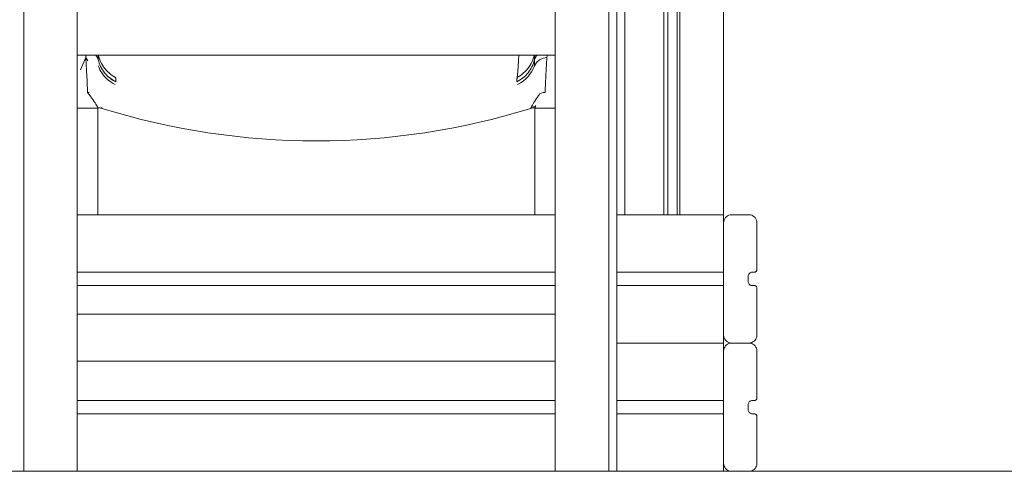
# Model space of a CAD drawing. Units: millimetres. Extents: x -1797 to 8414, y -2858 to 11521.
# Drawn here: x 3602 to 4118, y -2857 to -2621 of the extents above; entities that cross this region are included whole.
import ezdxf

# ---------------------------------------------------------------- set-up
doc = ezdxf.new("R2010")
doc.units = ezdxf.units.MM
doc.header["$MEASUREMENT"] = 0
for name, color, linetype, lineweight, true_color in [('0_Pen_No__4', 7, 'Continuous', 15, 0x783c00), ('0_Pen_No__66', 7, 'Continuous', 15, 0xd2d269), ('0_Pen_No__8', 7, 'Continuous', 15, 0x42bea8), ('A-FLOR_Pen_No__2', 7, 'Continuous', 15, 0x747474)]:
    doc.layers.add(name, color=color, linetype=linetype, lineweight=lineweight, true_color=true_color)
doc.layers.add('A-NPLT_Pen_No__1', color=7, linetype='Continuous', lineweight=15)

msp = doc.modelspace()

# ---------------------------------------------------------------- linework, layer by layer
at = {"layer": '0_Pen_No__4', "linetype": 'Continuous'}
for p, q in [((3632.08, -2639.43), (3882.49, -2639.43)), ((3632.08, -2775.13), (3882.49, -2775.13)), ((3632.08, -2799.61), (3882.49, -2799.61))]:
    msp.add_line(p, q, dxfattribs=at)
at = {"layer": '0_Pen_No__66', "linetype": 'Continuous'}
for p, q in [((3604.1, -2857.32), (3604.1, -2087.89)), ((3632.08, -2857.32), (3632.08, -2087.89)), ((3882.49, -2857.32), (3882.49, -2087.89)), ((3910.47, -2857.32), (3910.47, -2087.89)), ((3914.67, -2857.32), (3914.67, -2087.89)), ((3882.49, -2723.02), (3632.08, -2723.02)), ((3970.63, -2723.02), (3914.67, -2723.02)), ((3970.63, -2723.08), (3970.63, -2723.02)), ((3970.63, -2723.27), (3970.63, -2723.08)), ((3970.63, -2723.58), (3970.63, -2723.27)), ((3970.63, -2724), (3970.63, -2723.58)), ((3970.63, -2724.51), (3970.63, -2724)), ((3970.63, -2725.11), (3970.63, -2724.51)), ((3970.63, -2725.78), (3970.63, -2725.11)), ((3970.63, -2726.48), (3970.63, -2725.78)), ((3970.63, -2727.21), (3970.63, -2726.48)), ((3970.69, -2726.48), (3970.63, -2727.21)), ((3970.63, -2751.69), (3970.63, -2727.21)), ((3970.88, -2725.78), (3970.69, -2726.48)), ((3971.19, -2725.11), (3970.88, -2725.78)), ((3971.61, -2724.51), (3971.19, -2725.11)), ((3972.13, -2724), (3971.61, -2724.51)), ((3972.73, -2723.58), (3972.13, -2724)), ((3973.39, -2723.27), (3972.73, -2723.58)), ((3974.1, -2723.08), (3973.39, -2723.27)), ((3974.82, -2723.02), (3974.1, -2723.08)), ((3983.92, -2723.02), (3974.82, -2723.02)), ((3984.65, -2723.08), (3983.92, -2723.02)), ((3985.35, -2723.27), (3984.65, -2723.08)), ((3986.02, -2723.58), (3985.35, -2723.27)), ((3986.62, -2724), (3986.02, -2723.58)), ((3987.13, -2724.51), (3986.62, -2724)), ((3987.55, -2725.11), (3987.13, -2724.51)), ((3987.86, -2725.78), (3987.55, -2725.11)), ((3988.05, -2726.48), (3987.86, -2725.78)), ((3988.11, -2727.21), (3988.05, -2726.48)), ((3988.11, -2751.69), (3988.11, -2727.21)), ((3882.49, -2753.09), (3632.08, -2753.09)), ((3970.63, -2753.09), (3914.67, -2753.09)), ((3970.63, -2751.94), (3970.63, -2751.69)), ((3970.63, -2752.17), (3970.63, -2751.94)), ((3970.63, -2752.39), (3970.63, -2752.17)), ((3970.63, -2752.59), (3970.63, -2752.39)), ((3970.63, -2752.77), (3970.63, -2752.59)), ((3970.63, -2752.91), (3970.63, -2752.77)), ((3970.63, -2753.01), (3970.63, -2752.91)), ((3970.63, -2753.07), (3970.63, -2753.01)), ((3970.63, -2753.09), (3970.63, -2753.07)), ((3970.63, -2753.13), (3970.63, -2753.09)), ((3970.63, -2753.22), (3970.63, -2753.13)), ((3970.63, -2753.37), (3970.63, -2753.22)), ((3970.63, -2753.58), (3970.63, -2753.37)), ((3984.29, -2753.58), (3984.59, -2753.37)), ((3984.59, -2753.37), (3984.92, -2753.22)), ((3984.92, -2753.22), (3985.28, -2753.13)), ((3985.28, -2753.13), (3985.64, -2753.09)), ((3985.64, -2753.09), (3986.72, -2753.09)), ((3986.72, -2753.09), (3986.96, -2753.07)), ((3986.96, -2753.07), (3987.19, -2753.01)), ((3987.19, -2753.01), (3987.42, -2752.91)), ((3987.42, -2752.91), (3987.62, -2752.77)), ((3987.62, -2752.77), (3987.79, -2752.59)), ((3987.79, -2752.59), (3987.93, -2752.39)), ((3987.93, -2752.39), (3988.03, -2752.17)), ((3988.03, -2752.17), (3988.09, -2751.94)), ((3988.09, -2751.94), (3988.11, -2751.69)), ((3970.63, -2753.84), (3970.63, -2753.58)), ((3970.63, -2754.14), (3970.63, -2753.84)), ((3970.63, -2754.47), (3970.63, -2754.14)), ((3970.63, -2754.83), (3970.63, -2754.47)), ((3970.63, -2755.19), (3970.63, -2754.83)), ((3970.63, -2757.99), (3970.63, -2755.19)), ((3970.63, -2758.35), (3970.63, -2757.99)), ((3970.63, -2758.71), (3970.63, -2758.35)), ((3983.54, -2755.19), (3983.58, -2754.83)), ((3983.54, -2757.99), (3983.54, -2755.19)), ((3983.58, -2758.35), (3983.54, -2757.99)), ((3983.58, -2754.83), (3983.67, -2754.47)), ((3983.67, -2758.71), (3983.58, -2758.35)), ((3983.67, -2754.47), (3983.82, -2754.14)), ((3983.82, -2754.14), (3984.03, -2753.84)), ((3984.03, -2753.84), (3984.29, -2753.58)), ((3882.49, -2760.09), (3632.08, -2760.09)), ((3970.63, -2760.09), (3914.67, -2760.09)), ((3970.63, -2759.04), (3970.63, -2758.71)), ((3970.63, -2759.34), (3970.63, -2759.04)), ((3970.63, -2759.6), (3970.63, -2759.34)), ((3970.63, -2759.81), (3970.63, -2759.6)), ((3970.63, -2759.96), (3970.63, -2759.81)), ((3970.63, -2760.06), (3970.63, -2759.96)), ((3970.63, -2760.09), (3970.63, -2760.06)), ((3970.63, -2760.11), (3970.63, -2760.09)), ((3970.63, -2760.17), (3970.63, -2760.11)), ((3970.63, -2760.28), (3970.63, -2760.17)), ((3970.63, -2760.42), (3970.63, -2760.28)), ((3970.63, -2760.59), (3970.63, -2760.42)), ((3970.63, -2760.79), (3970.63, -2760.59)), ((3970.63, -2761.01), (3970.63, -2760.79)), ((3970.63, -2761.24), (3970.63, -2761.01)), ((3970.63, -2761.49), (3970.63, -2761.24)), ((3970.63, -2785.97), (3970.63, -2761.49)), ((3983.82, -2759.04), (3983.67, -2758.71)), ((3984.03, -2759.34), (3983.82, -2759.04)), ((3984.29, -2759.6), (3984.03, -2759.34)), ((3984.59, -2759.81), (3984.29, -2759.6)), ((3984.92, -2759.96), (3984.59, -2759.81)), ((3985.28, -2760.06), (3984.92, -2759.96)), ((3985.64, -2760.09), (3985.28, -2760.06)), ((3986.72, -2760.09), (3985.64, -2760.09)), ((3986.96, -2760.11), (3986.72, -2760.09)), ((3987.19, -2760.17), (3986.96, -2760.11)), ((3987.42, -2760.28), (3987.19, -2760.17)), ((3987.62, -2760.42), (3987.42, -2760.28)), ((3987.79, -2760.59), (3987.62, -2760.42)), ((3987.93, -2760.79), (3987.79, -2760.59)), ((3988.03, -2761.01), (3987.93, -2760.79)), ((3988.09, -2761.24), (3988.03, -2761.01)), ((3988.11, -2761.49), (3988.09, -2761.24)), ((3988.11, -2785.97), (3988.11, -2761.49)), ((3970.63, -2786.7), (3970.63, -2785.97)), ((3970.63, -2785.97), (3970.69, -2786.7)), ((3970.63, -2787.4), (3970.63, -2786.7)), ((3970.63, -2788.07), (3970.63, -2787.4)), ((3970.63, -2788.67), (3970.63, -2788.07)), ((3970.63, -2789.18), (3970.63, -2788.67)), ((3970.63, -2789.6), (3970.63, -2789.18)), ((3970.69, -2786.7), (3970.88, -2787.4)), ((3970.88, -2787.4), (3971.19, -2788.07)), ((3971.19, -2788.07), (3971.61, -2788.67)), ((3971.61, -2788.67), (3972.13, -2789.18)), ((3972.13, -2789.18), (3972.73, -2789.6)), ((3986.02, -2789.6), (3986.62, -2789.18)), ((3986.62, -2789.18), (3987.13, -2788.67)), ((3987.13, -2788.67), (3987.55, -2788.07)), ((3987.55, -2788.07), (3987.86, -2787.4)), ((3987.86, -2787.4), (3988.05, -2786.7)), ((3988.05, -2786.7), (3988.11, -2785.97)), ((3970.63, -2790.17), (3914.67, -2790.17)), ((3970.63, -2789.91), (3970.63, -2789.6)), ((3970.63, -2790.1), (3970.63, -2789.91)), ((3970.63, -2790.17), (3970.63, -2790.1)), ((3970.63, -2790.23), (3970.63, -2790.17)), ((3970.63, -2790.42), (3970.63, -2790.23)), ((3970.63, -2790.73), (3970.63, -2790.42)), ((3970.63, -2791.15), (3970.63, -2790.73)), ((3970.63, -2791.66), (3970.63, -2791.15)), ((3970.63, -2792.26), (3970.63, -2791.66)), ((3970.63, -2792.93), (3970.63, -2792.26)), ((3970.63, -2793.63), (3970.63, -2792.93)), ((3970.63, -2794.36), (3970.63, -2793.63)), ((3970.69, -2793.63), (3970.63, -2794.36)), ((3970.63, -2818.84), (3970.63, -2794.36)), ((3970.88, -2792.93), (3970.69, -2793.63)), ((3971.19, -2792.26), (3970.88, -2792.93)), ((3971.61, -2791.66), (3971.19, -2792.26)), ((3972.13, -2791.15), (3971.61, -2791.66)), ((3972.73, -2790.73), (3972.13, -2791.15)), ((3972.73, -2789.6), (3973.39, -2789.91)), ((3973.39, -2790.42), (3972.73, -2790.73)), ((3973.39, -2789.91), (3974.1, -2790.1)), ((3974.1, -2790.23), (3973.39, -2790.42)), ((3974.1, -2790.1), (3974.82, -2790.17)), ((3974.82, -2790.17), (3974.1, -2790.23)), ((3983.92, -2790.17), (3974.82, -2790.17)), ((3983.92, -2790.17), (3984.65, -2790.1)), ((3984.65, -2790.23), (3983.92, -2790.17)), ((3984.65, -2790.1), (3985.35, -2789.91)), ((3985.35, -2790.42), (3984.65, -2790.23)), ((3985.35, -2789.91), (3986.02, -2789.6)), ((3986.02, -2790.73), (3985.35, -2790.42)), ((3986.62, -2791.15), (3986.02, -2790.73)), ((3987.13, -2791.66), (3986.62, -2791.15)), ((3987.55, -2792.26), (3987.13, -2791.66)), ((3987.86, -2792.93), (3987.55, -2792.26)), ((3988.05, -2793.63), (3987.86, -2792.93)), ((3988.11, -2794.36), (3988.05, -2793.63)), ((3988.11, -2818.84), (3988.11, -2794.36)), ((3882.49, -2820.24), (3632.08, -2820.24)), ((3970.63, -2820.24), (3914.67, -2820.24)), ((3970.63, -2819.09), (3970.63, -2818.84)), ((3970.63, -2819.32), (3970.63, -2819.09)), ((3970.63, -2819.54), (3970.63, -2819.32)), ((3970.63, -2819.74), (3970.63, -2819.54)), ((3970.63, -2819.92), (3970.63, -2819.74)), ((3970.63, -2820.06), (3970.63, -2819.92)), ((3970.63, -2820.16), (3970.63, -2820.06)), ((3970.63, -2820.22), (3970.63, -2820.16)), ((3970.63, -2820.24), (3970.63, -2820.22)), ((3970.63, -2820.28), (3970.63, -2820.24)), ((3970.63, -2820.37), (3970.63, -2820.28)), ((3970.63, -2820.52), (3970.63, -2820.37)), ((3984.59, -2820.52), (3984.92, -2820.37)), ((3984.92, -2820.37), (3985.28, -2820.28)), ((3985.28, -2820.28), (3985.64, -2820.24)), ((3985.64, -2820.24), (3986.72, -2820.24)), ((3986.72, -2820.24), (3986.96, -2820.22)), ((3986.96, -2820.22), (3987.19, -2820.16)), ((3987.19, -2820.16), (3987.42, -2820.06)), ((3987.42, -2820.06), (3987.62, -2819.92)), ((3987.62, -2819.92), (3987.79, -2819.74)), ((3987.79, -2819.74), (3987.93, -2819.54)), ((3987.93, -2819.54), (3988.03, -2819.32)), ((3988.03, -2819.32), (3988.09, -2819.09)), ((3988.09, -2819.09), (3988.11, -2818.84)), ((3970.63, -2820.73), (3970.63, -2820.52)), ((3970.63, -2820.99), (3970.63, -2820.73)), ((3970.63, -2821.29), (3970.63, -2820.99)), ((3970.63, -2821.62), (3970.63, -2821.29)), ((3970.63, -2821.98), (3970.63, -2821.62)), ((3970.63, -2822.34), (3970.63, -2821.98)), ((3970.63, -2825.14), (3970.63, -2822.34)), ((3970.63, -2825.5), (3970.63, -2825.14)), ((3970.63, -2825.86), (3970.63, -2825.5)), ((3983.54, -2822.34), (3983.58, -2821.98)), ((3983.54, -2825.14), (3983.54, -2822.34)), ((3983.58, -2825.5), (3983.54, -2825.14)), ((3983.58, -2821.98), (3983.67, -2821.62)), ((3983.67, -2825.86), (3983.58, -2825.5)), ((3983.67, -2821.62), (3983.82, -2821.29)), ((3983.82, -2821.29), (3984.03, -2820.99)), ((3984.03, -2820.99), (3984.29, -2820.73)), ((3984.29, -2820.73), (3984.59, -2820.52)), ((3882.49, -2827.24), (3632.08, -2827.24)), ((3970.63, -2827.24), (3914.67, -2827.24)), ((3970.63, -2826.19), (3970.63, -2825.86)), ((3970.63, -2826.49), (3970.63, -2826.19)), ((3970.63, -2826.75), (3970.63, -2826.49)), ((3970.63, -2826.96), (3970.63, -2826.75)), ((3970.63, -2827.11), (3970.63, -2826.96)), ((3970.63, -2827.21), (3970.63, -2827.11)), ((3970.63, -2827.24), (3970.63, -2827.21)), ((3970.63, -2827.26), (3970.63, -2827.24)), ((3970.63, -2827.32), (3970.63, -2827.26)), ((3970.63, -2827.43), (3970.63, -2827.32)), ((3970.63, -2827.57), (3970.63, -2827.43)), ((3970.63, -2827.74), (3970.63, -2827.57)), ((3970.63, -2827.94), (3970.63, -2827.74)), ((3970.63, -2828.16), (3970.63, -2827.94)), ((3970.63, -2828.39), (3970.63, -2828.16)), ((3970.63, -2828.64), (3970.63, -2828.39)), ((3970.63, -2853.12), (3970.63, -2828.64)), ((3983.82, -2826.19), (3983.67, -2825.86)), ((3984.03, -2826.49), (3983.82, -2826.19)), ((3984.29, -2826.75), (3984.03, -2826.49)), ((3984.59, -2826.96), (3984.29, -2826.75)), ((3984.92, -2827.11), (3984.59, -2826.96)), ((3985.28, -2827.21), (3984.92, -2827.11)), ((3985.64, -2827.24), (3985.28, -2827.21)), ((3986.72, -2827.24), (3985.64, -2827.24)), ((3986.96, -2827.26), (3986.72, -2827.24)), ((3987.19, -2827.32), (3986.96, -2827.26)), ((3987.42, -2827.43), (3987.19, -2827.32)), ((3987.62, -2827.57), (3987.42, -2827.43)), ((3987.79, -2827.74), (3987.62, -2827.57)), ((3987.93, -2827.94), (3987.79, -2827.74)), ((3988.03, -2828.16), (3987.93, -2827.94)), ((3988.09, -2828.39), (3988.03, -2828.16)), ((3988.11, -2828.64), (3988.09, -2828.39)), ((3988.11, -2853.12), (3988.11, -2828.64)), ((3970.63, -2853.85), (3970.63, -2853.12)), ((3970.63, -2853.12), (3970.69, -2853.85)), ((3970.63, -2854.55), (3970.63, -2853.85)), ((3970.63, -2855.22), (3970.63, -2854.55)), ((3970.63, -2855.82), (3970.63, -2855.22)), ((3970.63, -2856.33), (3970.63, -2855.82)), ((3970.63, -2856.75), (3970.63, -2856.33)), ((3970.69, -2853.85), (3970.88, -2854.55)), ((3970.88, -2854.55), (3971.19, -2855.22)), ((3971.19, -2855.22), (3971.61, -2855.82)), ((3971.61, -2855.82), (3972.13, -2856.33)), ((3972.13, -2856.33), (3972.73, -2856.75)), ((3986.02, -2856.75), (3986.62, -2856.33)), ((3986.62, -2856.33), (3987.13, -2855.82)), ((3987.13, -2855.82), (3987.55, -2855.22)), ((3987.55, -2855.22), (3987.86, -2854.55)), ((3987.86, -2854.55), (3988.05, -2853.85)), ((3988.05, -2853.85), (3988.11, -2853.12)), ((3604.1, -2857.32), (3599.9, -2857.32)), ((3632.08, -2857.32), (3604.1, -2857.32)), ((3882.49, -2857.32), (3632.08, -2857.32)), ((3910.47, -2857.32), (3882.49, -2857.32)), ((3914.67, -2857.32), (3910.47, -2857.32)), ((3970.63, -2857.32), (3914.67, -2857.32)), ((3970.63, -2857.06), (3970.63, -2856.75)), ((3970.63, -2857.25), (3970.63, -2857.06)), ((3970.63, -2857.32), (3970.63, -2857.25)), ((3972.73, -2856.75), (3973.39, -2857.06)), ((3973.39, -2857.06), (3974.1, -2857.25)), ((3974.1, -2857.25), (3974.82, -2857.32)), ((3974.82, -2857.32), (3983.92, -2857.32)), ((3983.92, -2857.32), (3984.65, -2857.25)), ((3984.65, -2857.25), (3985.35, -2857.06)), ((3985.35, -2857.06), (3986.02, -2856.75))]:
    msp.add_line(p, q, dxfattribs=at)
at = {"layer": '0_Pen_No__8', "linetype": 'Continuous'}
for p, q in [((3636.52, -2639.43), (3636.56, -2640)), ((3636.56, -2640), (3636.6, -2640.71)), ((3642.6, -2640.56), (3641.83, -2639.43)), ((3643.02, -2639.43), (3643.12, -2641.7)), ((3643.05, -2639.67), (3643.03, -2639.43)), ((3643.06, -2639.93), (3643.05, -2639.67)), ((3643.07, -2640.18), (3643.06, -2639.93)), ((3643.24, -2639.43), (3643.33, -2639.84)), ((3643.33, -2639.84), (3643.61, -2640.85)), ((3863.37, -2639.43), (3863.22, -2642.29)), ((3871.11, -2640.85), (3871.39, -2639.84)), ((3871.39, -2639.84), (3871.48, -2639.43)), ((3872.47, -2639.96), (3871.58, -2641.95)), ((3871.59, -2641.7), (3871.69, -2639.43)), ((3871.64, -2640.18), (3871.66, -2639.93)), ((3871.66, -2639.93), (3871.67, -2639.67)), ((3871.67, -2639.67), (3871.68, -2639.43)), ((3872.98, -2639.43), (3872.47, -2639.96)), ((3878.11, -2640.71), (3878.16, -2640)), ((3878.16, -2640), (3878.2, -2639.43)), ((3636.6, -2640.71), (3633.88, -2647.1)), ((3636.6, -2640.71), (3636.61, -2640.93)), ((3637.75, -2642.37), (3636.6, -2640.71)), ((3636.61, -2640.93), (3636.68, -2642.02)), ((3636.68, -2642.02), (3636.75, -2643.1)), ((3636.75, -2643.1), (3636.81, -2644.16)), ((3636.81, -2644.16), (3636.88, -2645.21)), ((3643.13, -2641.95), (3642.6, -2640.56)), ((3643.08, -2640.44), (3643.07, -2640.18)), ((3643.09, -2640.69), (3643.08, -2640.44)), ((3643.1, -2640.95), (3643.09, -2640.69)), ((3643.11, -2641.2), (3643.1, -2640.95)), ((3643.12, -2641.45), (3643.11, -2641.2)), ((3643.12, -2641.7), (3643.12, -2641.45)), ((3643.13, -2641.95), (3643.12, -2641.7)), ((3643.38, -2642.81), (3643.13, -2641.95)), ((3643.58, -2646.04), (3643.17, -2645.01)), ((3643.17, -2645.01), (3643.17, -2645.09)), ((3643.58, -2646.04), (3643.17, -2645.09)), ((3643.38, -2642.84), (3643.37, -2642.81)), ((3643.66, -2643.68), (3643.38, -2642.81)), ((3643.61, -2640.85), (3643.95, -2641.84)), ((3644, -2644.55), (3643.66, -2643.68)), ((3643.67, -2643.72), (3643.66, -2643.68)), ((3643.95, -2641.84), (3644.35, -2642.81)), ((3644.39, -2645.4), (3644, -2644.55)), ((3644.01, -2644.58), (3644, -2644.55)), ((3644.33, -2645.28), (3644.01, -2644.58)), ((3644.35, -2642.81), (3644.82, -2643.77)), ((3644.82, -2643.77), (3645.35, -2644.7)), ((3645.35, -2644.7), (3645.94, -2645.6)), ((3863.22, -2642.29), (3862.79, -2648.04)), ((3868.78, -2645.6), (3869.36, -2644.7)), ((3869.36, -2644.7), (3869.9, -2643.77)), ((3869.9, -2643.77), (3870.36, -2642.81)), ((3870.29, -2645.48), (3870.68, -2644.63)), ((3870.36, -2642.81), (3870.77, -2641.84)), ((3870.68, -2644.63), (3871.03, -2643.75)), ((3870.77, -2641.84), (3871.11, -2640.85)), ((3871.03, -2643.75), (3871.33, -2642.86)), ((3871.17, -2645.98), (3871.55, -2645.09)), ((3871.33, -2642.86), (3871.58, -2641.95)), ((3871.56, -2643.12), (3871.55, -2643.31)), ((3871.55, -2643.31), (3871.55, -2643.51)), ((3871.55, -2645.09), (3872.56, -2643.32)), ((3871.55, -2643.51), (3871.55, -2643.7)), ((3871.55, -2643.7), (3871.55, -2643.88)), ((3871.55, -2643.88), (3871.55, -2644.07)), ((3871.55, -2644.07), (3871.55, -2644.26)), ((3871.55, -2644.26), (3871.55, -2644.45)), ((3871.55, -2644.45), (3871.55, -2644.64)), ((3871.55, -2644.64), (3871.55, -2644.83)), ((3871.55, -2644.83), (3871.55, -2645.01)), ((3871.55, -2645.01), (3871.55, -2645.09)), ((3871.57, -2642.73), (3871.56, -2642.93)), ((3871.56, -2642.93), (3871.56, -2643.12)), ((3871.58, -2642.14), (3871.57, -2642.34)), ((3871.57, -2642.34), (3871.57, -2642.53)), ((3871.57, -2642.53), (3871.57, -2642.73)), ((3871.58, -2641.95), (3871.59, -2641.7)), ((3871.58, -2641.95), (3871.58, -2642.14)), ((3871.59, -2641.7), (3871.6, -2641.45)), ((3871.6, -2641.45), (3871.61, -2641.2)), ((3871.61, -2641.2), (3871.62, -2640.95)), ((3871.62, -2640.69), (3871.64, -2640.44)), ((3871.62, -2640.95), (3871.62, -2640.69)), ((3871.64, -2640.44), (3871.64, -2640.18)), ((3872.56, -2643.32), (3874.14, -2641.88)), ((3874.14, -2641.88), (3876.09, -2640.99)), ((3876.09, -2640.99), (3878.11, -2640.71)), ((3877.79, -2646.04), (3877.85, -2645)), ((3877.85, -2645), (3877.91, -2643.95)), ((3877.91, -2643.95), (3877.97, -2642.89)), ((3877.97, -2642.89), (3878.04, -2641.81)), ((3878.04, -2641.81), (3878.11, -2640.71)), ((3636.88, -2645.21), (3636.94, -2646.24)), ((3636.94, -2646.24), (3637, -2647.26)), ((3637, -2647.26), (3637.05, -2648.26)), ((3637.05, -2648.26), (3637.11, -2649.24)), ((3637.11, -2649.24), (3637.16, -2650.21)), ((3637.16, -2650.21), (3637.21, -2651.16)), ((3644.05, -2647.04), (3643.58, -2646.04)), ((3644.58, -2648), (3644.05, -2647.04)), ((3644.83, -2646.23), (3644.39, -2645.4)), ((3644.41, -2645.44), (3644.4, -2645.43)), ((3645.16, -2648.91), (3644.58, -2648)), ((3645.31, -2647.05), (3644.83, -2646.23)), ((3644.85, -2646.28), (3644.83, -2646.23)), ((3645.2, -2646.86), (3644.85, -2646.28)), ((3645.79, -2649.78), (3645.16, -2648.91)), ((3645.16, -2648.91), (3645.55, -2649.51)), ((3645.85, -2647.84), (3645.31, -2647.05)), ((3645.87, -2647.89), (3645.34, -2647.1)), ((3646.46, -2650.6), (3645.55, -2649.51)), ((3646.46, -2650.6), (3645.79, -2649.78)), ((3646.42, -2648.61), (3645.85, -2647.84)), ((3646.45, -2648.66), (3645.87, -2647.89)), ((3645.94, -2645.6), (3646.58, -2646.46)), ((3647.04, -2649.34), (3646.42, -2648.61)), ((3647.08, -2649.38), (3646.45, -2648.66)), ((3646.58, -2646.46), (3647.27, -2647.28)), ((3647.7, -2650.04), (3647.04, -2649.34)), ((3647.27, -2647.28), (3648.01, -2648.05)), ((3648.4, -2650.7), (3647.7, -2650.04)), ((3647.73, -2650.07), (3647.7, -2650.04)), ((3648.01, -2648.05), (3648.79, -2648.77)), ((3648.79, -2648.77), (3649.61, -2649.43)), ((3649.61, -2649.43), (3650.45, -2650.05)), ((3650.45, -2650.05), (3651.33, -2650.6)), ((3862.79, -2648.04), (3862.49, -2651.1)), ((3863.38, -2650.6), (3864.26, -2650.05)), ((3864.26, -2650.05), (3865.1, -2649.43)), ((3865.1, -2649.43), (3865.92, -2648.77)), ((3865.92, -2648.77), (3866.71, -2648.05)), ((3866.32, -2650.71), (3867, -2650.06)), ((3866.71, -2648.05), (3867.45, -2647.28)), ((3867, -2650.06), (3867.65, -2649.38)), ((3867.45, -2647.28), (3868.14, -2646.46)), ((3867.65, -2649.38), (3868.26, -2648.66)), ((3868.14, -2646.46), (3868.78, -2645.6)), ((3868.26, -2648.66), (3868.83, -2647.9)), ((3868.4, -2650.42), (3869.06, -2649.6)), ((3868.83, -2647.9), (3869.36, -2647.12)), ((3869.06, -2649.6), (3869.67, -2648.74)), ((3869.36, -2647.12), (3869.85, -2646.31)), ((3869.67, -2648.74), (3870.11, -2648.1)), ((3869.85, -2646.31), (3870.29, -2645.48)), ((3870.73, -2646.93), (3870.11, -2648.1)), ((3870.73, -2646.93), (3871.17, -2645.98)), ((3877.51, -2650.97), (3877.57, -2650.02)), ((3877.57, -2650.02), (3877.62, -2649.05)), ((3877.62, -2649.05), (3877.67, -2648.06)), ((3877.67, -2648.06), (3877.73, -2647.06)), ((3877.73, -2647.06), (3877.79, -2646.04)), ((3637.21, -2651.16), (3637.25, -2652.09)), ((3637.25, -2652.09), (3637.3, -2653.01)), ((3637.3, -2653.01), (3637.34, -2653.92)), ((3637.34, -2653.92), (3637.38, -2654.8)), ((3637.38, -2654.8), (3637.42, -2655.66)), ((3647.17, -2651.36), (3646.46, -2650.6)), ((3647.98, -2652.13), (3647.17, -2651.36)), ((3648.83, -2652.84), (3647.98, -2652.13)), ((3647.98, -2652.13), (3649.15, -2653.12)), ((3649.12, -2651.32), (3648.4, -2650.7)), ((3648.43, -2650.73), (3648.4, -2650.71)), ((3649.15, -2651.35), (3648.43, -2650.73)), ((3649.7, -2653.47), (3648.83, -2652.84)), ((3649.88, -2651.89), (3649.12, -2651.32)), ((3649.9, -2651.92), (3649.15, -2651.35)), ((3649.7, -2653.48), (3649.15, -2653.12)), ((3650.65, -2654.09), (3649.7, -2653.47)), ((3650.66, -2652.43), (3649.88, -2651.89)), ((3650.68, -2652.45), (3649.9, -2651.92)), ((3652.01, -2654.86), (3650.65, -2654.09)), ((3651.62, -2654.63), (3650.65, -2654.09)), ((3651.47, -2652.91), (3650.66, -2652.43)), ((3651.48, -2652.92), (3650.68, -2652.45)), ((3651.33, -2650.6), (3652.22, -2651.1)), ((3652.29, -2653.36), (3651.47, -2652.91)), ((3652.29, -2653.36), (3651.48, -2652.92)), ((3652.02, -2654.83), (3651.62, -2654.63)), ((3652.01, -2654.86), (3652.02, -2654.83)), ((3652.22, -2651.1), (3652.24, -2651.23)), ((3652.22, -2651.1), (3652.22, -2651.12)), ((3652.24, -2651.23), (3652.25, -2651.37)), ((3652.25, -2651.37), (3652.27, -2651.5)), ((3652.27, -2651.5), (3652.28, -2651.63)), ((3652.28, -2651.63), (3652.29, -2651.77)), ((3652.28, -2653.25), (3652.29, -2653.36)), ((3652.29, -2651.77), (3652.29, -2651.9)), ((3652.29, -2651.9), (3652.3, -2652.03)), ((3652.3, -2653.17), (3652.29, -2653.28)), ((3652.3, -2652.03), (3652.31, -2652.16)), ((3652.31, -2653.05), (3652.3, -2653.17)), ((3652.31, -2652.16), (3652.31, -2652.29)), ((3652.31, -2652.29), (3652.31, -2652.42)), ((3652.31, -2652.42), (3652.31, -2652.54)), ((3652.31, -2652.54), (3652.31, -2652.68)), ((3652.31, -2652.68), (3652.31, -2652.8)), ((3652.31, -2652.8), (3652.31, -2652.92)), ((3652.31, -2652.92), (3652.31, -2653.05)), ((3862.41, -2652.16), (3862.4, -2652.29)), ((3862.4, -2652.29), (3862.4, -2652.42)), ((3862.4, -2652.42), (3862.4, -2652.54)), ((3862.4, -2652.54), (3862.4, -2652.68)), ((3862.4, -2652.68), (3862.4, -2652.8)), ((3862.4, -2652.8), (3862.4, -2652.92)), ((3862.4, -2652.92), (3862.41, -2653.05)), ((3862.42, -2651.9), (3862.41, -2652.03)), ((3862.41, -2652.03), (3862.41, -2652.16)), ((3862.41, -2653.05), (3862.41, -2653.17)), ((3862.41, -2653.17), (3862.43, -2653.29)), ((3862.43, -2651.77), (3862.42, -2651.9)), ((3862.44, -2651.63), (3862.43, -2651.77)), ((3862.43, -2653.36), (3863.26, -2652.91)), ((3862.43, -2653.29), (3862.43, -2653.36)), ((3862.45, -2651.5), (3862.44, -2651.63)), ((3862.46, -2651.37), (3862.45, -2651.5)), ((3862.47, -2651.23), (3862.46, -2651.37)), ((3862.49, -2651.1), (3862.47, -2651.23)), ((3862.49, -2651.1), (3863.38, -2650.6)), ((3864.23, -2653.99), (3862.7, -2654.86)), ((3863.26, -2652.91), (3864.07, -2652.42)), ((3864.07, -2652.42), (3864.85, -2651.89)), ((3864.23, -2653.99), (3865.15, -2653.39)), ((3864.85, -2651.89), (3865.6, -2651.32)), ((3865.15, -2653.39), (3866.02, -2652.73)), ((3865.6, -2651.32), (3866.32, -2650.71)), ((3866.02, -2652.73), (3866.88, -2652.04)), ((3867.64, -2651.26), (3866.88, -2652.04)), ((3867.64, -2651.26), (3868.4, -2650.42)), ((3877.27, -2656.35), (3877.3, -2655.5)), ((3877.3, -2655.5), (3877.35, -2654.62)), ((3877.35, -2654.62), (3877.38, -2653.73)), ((3877.38, -2653.73), (3877.42, -2652.83)), ((3877.42, -2652.83), (3877.47, -2651.91)), ((3877.47, -2651.91), (3877.51, -2650.97)), ((3637.42, -2655.66), (3637.45, -2656.52)), ((3637.45, -2656.52), (3637.49, -2657.36)), ((3637.49, -2657.36), (3637.51, -2658.18)), ((3637.51, -2658.18), (3637.55, -2658.99)), ((3637.55, -2658.99), (3637.72, -2659.2)), ((3638.37, -2658.99), (3637.55, -2658.99)), ((3637.72, -2659.2), (3638.05, -2659.64)), ((3638.05, -2659.64), (3638.39, -2660.08)), ((3638.39, -2660.08), (3638.72, -2660.53)), ((3638.72, -2660.53), (3639.05, -2660.97)), ((3873.43, -2661), (3873.72, -2660.6)), ((3873.72, -2660.6), (3873.97, -2660.23)), ((3873.97, -2660.23), (3874.19, -2659.92)), ((3874.19, -2659.92), (3874.46, -2659.55)), ((3874.46, -2659.55), (3875.25, -2659.27)), ((3875.25, -2659.27), (3876.15, -2659.07)), ((3876.15, -2659.07), (3877.17, -2658.99)), ((3877.17, -2658.99), (3877.18, -2658.83)), ((3877.18, -2658.83), (3877.21, -2658.01)), ((3877.21, -2658.01), (3877.23, -2657.19)), ((3877.23, -2657.19), (3877.27, -2656.35)), ((3639.05, -2660.97), (3639.23, -2661.21)), ((3639.23, -2661.21), (3639.41, -2661.46)), ((3639.41, -2661.46), (3639.58, -2661.7)), ((3639.58, -2661.7), (3639.76, -2661.94)), ((3639.76, -2661.94), (3639.92, -2662.17)), ((3639.92, -2662.17), (3640.09, -2662.4)), ((3640.09, -2662.4), (3640.25, -2662.62)), ((3640.25, -2662.62), (3640.4, -2662.84)), ((3640.4, -2662.84), (3640.57, -2663.08)), ((3640.57, -2663.08), (3640.73, -2663.31)), ((3640.73, -2663.31), (3640.89, -2663.54)), ((3640.89, -2663.54), (3641.04, -2663.76)), ((3641.04, -2663.76), (3641.19, -2663.98)), ((3641.19, -2663.98), (3641.33, -2664.2)), ((3641.33, -2664.2), (3641.47, -2664.41)), ((3641.47, -2664.41), (3641.72, -2664.81)), ((3641.72, -2664.81), (3641.95, -2665.18)), ((3641.95, -2665.18), (3642.17, -2665.55)), ((3642.17, -2665.55), (3642.39, -2665.93)), ((3642.59, -2666.3), (3642.63, -2665.81)), ((3870.29, -2666.03), (3870.41, -2665.8)), ((3870.41, -2665.8), (3870.55, -2665.55)), ((3870.55, -2665.55), (3870.7, -2665.27)), ((3870.7, -2665.27), (3870.87, -2664.97)), ((3870.87, -2664.97), (3871.06, -2664.64)), ((3871.06, -2664.64), (3871.27, -2664.3)), ((3871.27, -2664.3), (3871.42, -2664.04)), ((3871.42, -2664.04), (3871.58, -2663.78)), ((3871.58, -2663.78), (3871.75, -2663.53)), ((3871.75, -2663.53), (3871.92, -2663.26)), ((3871.92, -2663.26), (3872.06, -2663.04)), ((3872.06, -2663.04), (3872.21, -2662.81)), ((3872.12, -2666.3), (3872.08, -2665.81)), ((3872.21, -2662.81), (3872.36, -2662.59)), ((3872.36, -2662.59), (3872.5, -2662.36)), ((3872.5, -2662.36), (3872.66, -2662.13)), ((3872.66, -2662.13), (3872.81, -2661.91)), ((3872.81, -2661.91), (3872.97, -2661.68)), ((3872.97, -2661.68), (3873.13, -2661.45)), ((3873.13, -2661.45), (3873.28, -2661.22)), ((3873.28, -2661.22), (3873.43, -2661)), ((3632.46, -2667.13), (3632.08, -2667.13)), ((3637.72, -2667.13), (3632.46, -2667.13)), ((3642.97, -2667.13), (3637.72, -2667.13)), ((3642.39, -2665.93), (3642.6, -2666.3)), ((3642.6, -2666.3), (3642.7, -2666.48)), ((3642.7, -2666.48), (3642.82, -2666.74)), ((3642.82, -2666.74), (3642.93, -2666.99)), ((3642.93, -2666.99), (3642.94, -2667)), ((3642.93, -2666.99), (3643.47, -2667)), ((3642.97, -2667.13), (3642.94, -2667)), ((3642.97, -2667.64), (3642.97, -2667.13)), ((3642.97, -2668.31), (3642.97, -2667.64)), ((3642.97, -2669.14), (3642.97, -2668.31)), ((3642.97, -2670.12), (3642.97, -2669.14)), ((3642.97, -2671.24), (3642.97, -2670.12)), ((3643.47, -2667), (3644, -2667.06)), ((3644, -2667.06), (3644.52, -2667.16)), ((3644.52, -2667.16), (3645.03, -2667.29)), ((3644.7, -2666.59), (3645.03, -2667.29)), ((3645.03, -2667.29), (3644.94, -2667.07)), ((3645.03, -2667.29), (3651.85, -2669.33)), ((3651.85, -2669.33), (3658.71, -2671.26)), ((3856, -2671.26), (3862.87, -2669.33)), ((3862.87, -2669.33), (3869.69, -2667.29)), ((3869.69, -2667.29), (3870.72, -2667.06)), ((3869.7, -2667.25), (3869.69, -2667.29)), ((3869.7, -2667.25), (3870.01, -2666.59)), ((3870.01, -2666.59), (3870.18, -2666.24)), ((3872.12, -2666.3), (3870.01, -2666.59)), ((3870.18, -2666.24), (3870.29, -2666.03)), ((3870.72, -2667.06), (3871.78, -2666.99)), ((3871.75, -2667.13), (3871.78, -2666.99)), ((3877, -2667.13), (3871.75, -2667.13)), ((3871.75, -2667.13), (3871.75, -2667.64)), ((3871.75, -2667.64), (3871.75, -2668.31)), ((3871.75, -2668.31), (3871.75, -2669.14)), ((3871.75, -2669.14), (3871.75, -2670.12)), ((3871.75, -2670.12), (3871.75, -2671.24)), ((3871.78, -2666.99), (3871.86, -2666.8)), ((3871.86, -2666.8), (3872.12, -2666.3)), ((3872.34, -2665.91), (3872.12, -2666.3)), ((3882.25, -2667.13), (3877, -2667.13)), ((3882.49, -2667.13), (3882.25, -2667.13)), ((3642.97, -2672.51), (3642.97, -2671.24)), ((3642.97, -2673.93), (3642.97, -2672.51)), ((3642.97, -2675.49), (3642.97, -2673.93)), ((3642.97, -2677.18), (3642.97, -2675.49)), ((3658.71, -2671.26), (3665.61, -2673.05)), ((3665.61, -2673.05), (3672.54, -2674.7)), ((3672.54, -2674.7), (3679.5, -2676.24)), ((3835.22, -2676.24), (3842.18, -2674.7)), ((3842.18, -2674.7), (3849.11, -2673.05)), ((3849.11, -2673.05), (3856, -2671.26)), ((3871.75, -2671.24), (3871.75, -2672.51)), ((3871.75, -2672.51), (3871.75, -2673.93)), ((3871.75, -2673.93), (3871.75, -2675.49)), ((3871.75, -2675.49), (3871.75, -2677.18)), ((3642.97, -2679), (3642.97, -2677.18)), ((3642.97, -2680.93), (3642.97, -2679)), ((3642.97, -2682.98), (3642.97, -2680.93)), ((3679.5, -2676.24), (3686.49, -2677.63)), ((3686.49, -2677.63), (3693.5, -2678.9)), ((3693.5, -2678.9), (3700.54, -2680.03)), ((3700.54, -2680.03), (3707.59, -2681.03)), ((3707.59, -2681.03), (3714.67, -2681.91)), ((3800.05, -2681.91), (3807.12, -2681.03)), ((3807.12, -2681.03), (3814.17, -2680.03)), ((3814.17, -2680.03), (3821.21, -2678.9)), ((3821.21, -2678.9), (3828.23, -2677.63)), ((3828.23, -2677.63), (3835.22, -2676.24)), ((3871.75, -2677.18), (3871.75, -2679)), ((3871.75, -2679), (3871.75, -2680.93)), ((3871.75, -2680.93), (3871.75, -2682.98)), ((3642.97, -2685.14), (3642.97, -2682.98)), ((3642.97, -2687.4), (3642.97, -2685.14)), ((3714.67, -2681.91), (3721.77, -2682.64)), ((3721.77, -2682.64), (3728.87, -2683.24)), ((3728.87, -2683.24), (3735.98, -2683.71)), ((3735.98, -2683.71), (3743.1, -2684.05)), ((3743.1, -2684.05), (3750.23, -2684.25)), ((3750.23, -2684.25), (3757.36, -2684.31)), ((3757.36, -2684.31), (3764.48, -2684.25)), ((3764.48, -2684.25), (3771.61, -2684.05)), ((3771.61, -2684.05), (3778.73, -2683.71)), ((3778.73, -2683.71), (3785.85, -2683.24)), ((3785.85, -2683.24), (3792.95, -2682.64)), ((3792.95, -2682.64), (3800.05, -2681.91)), ((3871.75, -2682.98), (3871.75, -2685.14)), ((3871.75, -2685.14), (3871.75, -2687.4)), ((3642.97, -2689.76), (3642.97, -2687.4)), ((3642.97, -2692.23), (3642.97, -2689.76)), ((3871.75, -2687.4), (3871.75, -2689.76)), ((3871.75, -2689.76), (3871.75, -2692.23)), ((3642.97, -2694.76), (3642.97, -2692.23)), ((3642.97, -2697.37), (3642.97, -2694.76)), ((3871.75, -2692.23), (3871.75, -2694.76)), ((3871.75, -2694.76), (3871.75, -2697.37)), ((3642.97, -2700.05), (3642.97, -2697.37)), ((3642.97, -2702.77), (3642.97, -2700.05)), ((3871.75, -2697.37), (3871.75, -2700.05)), ((3871.75, -2700.05), (3871.75, -2702.77)), ((3642.97, -2705.55), (3642.97, -2702.77)), ((3642.97, -2708.37), (3642.97, -2705.55)), ((3871.75, -2702.77), (3871.75, -2705.55)), ((3871.75, -2705.55), (3871.75, -2708.37)), ((3642.97, -2711.22), (3642.97, -2708.37)), ((3642.97, -2714.11), (3642.97, -2711.22)), ((3871.75, -2708.37), (3871.75, -2711.22)), ((3871.75, -2711.22), (3871.75, -2714.11)), ((3642.97, -2717.01), (3642.97, -2714.11)), ((3642.97, -2719.91), (3642.97, -2717.01)), ((3871.75, -2714.11), (3871.75, -2717.01)), ((3871.75, -2717.01), (3871.75, -2719.91)), ((3642.97, -2722.81), (3642.97, -2719.91)), ((3871.75, -2719.91), (3871.75, -2722.81)), ((3642.97, -2723.02), (3642.97, -2722.81)), ((3871.75, -2722.81), (3871.75, -2723.02))]:
    msp.add_line(p, q, dxfattribs=at)
at = {"layer": 'A-FLOR_Pen_No__2', "linetype": 'Continuous'}
for p, q in [((3918.87, -2723.02), (3918.87, -1178.56)), ((3939.27, -2723.02), (3939.27, -1178.56)), ((3941.37, -2723.02), (3941.37, -1178.56)), ((3946.26, -2723.02), (3946.26, -1178.56)), ((3947.66, -2723.02), (3947.66, -1178.56)), ((3970.63, -2723.02), (3970.63, -2150.84))]:
    msp.add_line(p, q, dxfattribs=at)
at = {"layer": 'A-NPLT_Pen_No__1', "linetype": 'Continuous'}
msp.add_line((388.78, -2857.32), (8318.93, -2857.32), dxfattribs=at)

doc.saveas('drawing.dxf')
